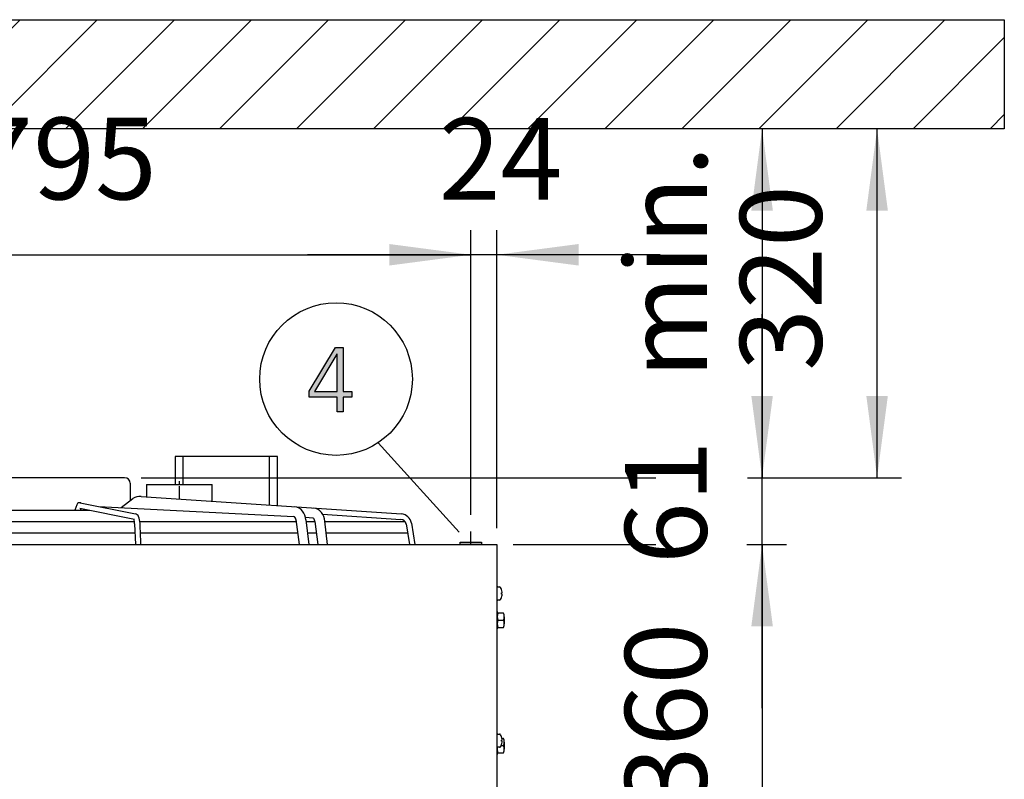
# Model space of a CAD drawing. Units: millimetres. Extents: x 14730 to 26963, y -10183 to -1239.
# Drawn here: x 20260 to 21163, y -8862 to -8165 of the extents above; entities that cross this region are included whole.
import ezdxf

# ---------------------------------------------------------------- set-up
doc = ezdxf.new("R2010")
doc.units = ezdxf.units.MM
doc.linetypes.add('DOT_CENTER', pattern=[14, 12, -1, 0, -1])
doc.layers.add('1', color=7, linetype='Continuous')
doc.styles.add('CONVERTER_18', font='txt.shx', dxfattribs={"width": 0.9})
doc.dimstyles.new('ME10_DIM_100', dxfattribs={"dimtxt": 75, "dimasz": 75, "dimexe": 22.5, "dimexo": 15, "dimgap": 27, "dimtad": 1, "dimdec": 0, "dimdsep": 46, "dimtxsty": 'CONVERTER_18', "dimsah": 1, "dimcen": 0.09, "dimclrd": 250, "dimclre": 250, "dimclrt": 3, "dimadec": 0, "dimazin": 0, "dimtfac": 1, "dimtdec": 4, "dimtix": 1, "dimtmove": 0, "dimatfit": 3, "dimfxl": 1, "dimtolj": 1, "dimtzin": 0, "dimarcsym": 0})
doc.dimstyles.new('ME10_DIM_101', dxfattribs={"dimtxt": 75, "dimasz": 75, "dimexe": 22.5, "dimexo": 15, "dimgap": 27, "dimtad": 1, "dimdec": 0, "dimdsep": 46, "dimtxsty": 'CONVERTER_18', "dimsah": 1, "dimcen": 0.09, "dimclrd": 6, "dimclre": 6, "dimclrt": 3, "dimadec": 0, "dimazin": 0, "dimtfac": 1, "dimtdec": 4, "dimtix": 1, "dimtmove": 0, "dimatfit": 3, "dimfxl": 1, "dimtolj": 1, "dimtzin": 0, "dimarcsym": 0})
doc.dimstyles.new('ME10_DIM_41', dxfattribs={"dimtxt": 75, "dimasz": 75, "dimexe": 22.5, "dimexo": 15, "dimgap": 27, "dimtad": 1, "dimdec": 0, "dimdsep": 46, "dimtxsty": 'CONVERTER_18', "dimsah": 1, "dimcen": 0.09, "dimclrd": 6, "dimclre": 6, "dimclrt": 3, "dimadec": 0, "dimazin": 0, "dimtfac": 1, "dimtdec": 4, "dimtix": 1, "dimtmove": 0, "dimatfit": 3, "dimfxl": 1, "dimtolj": 1, "dimtzin": 0, "dimarcsym": 0})
doc.dimstyles.new('ME10_DIM_42', dxfattribs={"dimtxt": 75, "dimasz": 75, "dimexe": 22.5, "dimexo": 15, "dimgap": 27, "dimtad": 1, "dimdec": 0, "dimdsep": 46, "dimtxsty": 'CONVERTER_18', "dimsah": 1, "dimcen": 0.09, "dimclrd": 6, "dimclre": 6, "dimclrt": 3, "dimadec": 0, "dimazin": 0, "dimtfac": 1, "dimtdec": 4, "dimtix": 1, "dimtmove": 0, "dimatfit": 3, "dimfxl": 1, "dimtolj": 1, "dimtzin": 0, "dimarcsym": 0})
doc.dimstyles.new('ME10_DIM_43', dxfattribs={"dimtxt": 75, "dimasz": 75, "dimexe": 22.5, "dimexo": 15, "dimgap": 27, "dimtad": 1, "dimdec": 0, "dimdsep": 46, "dimtxsty": 'CONVERTER_18', "dimsah": 1, "dimcen": 0.09, "dimclrd": 6, "dimclre": 6, "dimclrt": 3, "dimadec": 0, "dimazin": 0, "dimtfac": 1, "dimtdec": 4, "dimtix": 1, "dimtmove": 0, "dimatfit": 3, "dimfxl": 1, "dimtolj": 1, "dimtzin": 0, "dimarcsym": 0})
doc.dimstyles.new('ME10_DIM_99', dxfattribs={"dimtxt": 75, "dimasz": 75, "dimexe": 22.5, "dimexo": 15, "dimgap": 27, "dimtad": 1, "dimdec": 0, "dimdsep": 46, "dimtxsty": 'CONVERTER_18', "dimsah": 1, "dimcen": 0.09, "dimclrd": 6, "dimclre": 6, "dimclrt": 3, "dimadec": 0, "dimazin": 0, "dimtfac": 1, "dimtdec": 4, "dimtix": 1, "dimtmove": 0, "dimatfit": 3, "dimfxl": 1, "dimtolj": 1, "dimtzin": 0, "dimarcsym": 0})

# ---------------------------------------------------------------- blocks, each defined once
blk = doc.blocks.new('*D34')
at = {"layer": '1', "color": 6, "linetype": 'Continuous'}
for p, q in [((19879.46, -8619.37), (19879.46, -8358.4)), ((20673.96, -8619.37), (20673.96, -8358.4)), ((19879.46, -8380.9), (20673.96, -8380.9))]:
    blk.add_line(p, q, dxfattribs=at)
at = {"layer": '1', "color": 6}
for points in [[(19954.46, -8371.03), (19954.46, -8390.78), (19879.46, -8380.9)], [(20598.96, -8390.78), (20598.96, -8371.03), (20673.96, -8380.9)]]:
    blk.add_solid(points, dxfattribs=at)
at = {"layer": '1', "color": 3, "insert": (20215.36, -8353.52), "char_height": 75, "attachment_point": 7, "rotation": 0.00014, "line_spacing_factor": 0.454545, "style": 'CONVERTER_18'}
blk.add_mtext('795', dxfattribs=at)
blk = doc.blocks.new('*D35')
at = {"layer": '1', "color": 6, "linetype": 'Continuous'}
for p, q in [((20673.96, -8619.37), (20673.96, -8358.4)), ((20697.71, -8631.57), (20697.71, -8358.4)), ((20673.96, -8380.9), (20523.96, -8380.9)), ((20697.71, -8380.9), (20673.96, -8380.9)), ((20847.71, -8380.9), (20697.71, -8380.9))]:
    blk.add_line(p, q, dxfattribs=at)
at = {"layer": '1', "color": 6}
for points in [[(20598.96, -8390.78), (20598.96, -8371.03), (20673.96, -8380.9)], [(20772.71, -8371.03), (20772.71, -8390.78), (20697.71, -8380.9)]]:
    blk.add_solid(points, dxfattribs=at)
at = {"layer": '1', "color": 3, "insert": (20644.36, -8353.9), "char_height": 75, "attachment_point": 7, "rotation": 0.00014, "line_spacing_factor": 0.454545, "style": 'CONVERTER_18'}
blk.add_mtext('24', dxfattribs=at)
blk = doc.blocks.new('*D36')
at = {"layer": '1', "color": 6, "linetype": 'Continuous'}
for p, q in [((20712.71, -8646.57), (20841.91, -8646.57)), ((20927.71, -8646.57), (20963.58, -8646.57)), ((20941.08, -8646.57), (20941.08, -9006.57)), ((20712.71, -9006.57), (20963.58, -9006.57))]:
    blk.add_line(p, q, dxfattribs=at)
at = {"layer": '1', "color": 6}
for points in [[(20950.96, -8721.57), (20931.21, -8721.57), (20941.08, -8646.57)], [(20931.21, -8931.57), (20950.96, -8931.57), (20941.08, -9006.57)]]:
    blk.add_solid(points, dxfattribs=at)
at = {"layer": '1', "color": 3, "insert": (20913.7, -8888.61), "char_height": 75, "attachment_point": 7, "rotation": 90, "line_spacing_factor": 0.454545, "style": 'CONVERTER_18'}
blk.add_mtext('360', dxfattribs=at)
blk = doc.blocks.new('*D94')
at = {"layer": '1', "color": 6, "linetype": 'Continuous'}
for p, q in [((21148.33, -8265.32), (20918.58, -8265.32)), ((20941.08, -8265.32), (20941.08, -8585.32)), ((20371.2, -8585.32), (20843.71, -8585.32)), ((20927.71, -8585.32), (20963.58, -8585.32))]:
    blk.add_line(p, q, dxfattribs=at)
at = {"layer": '1', "color": 6}
for points in [[(20950.96, -8340.32), (20931.21, -8340.32), (20941.08, -8265.32)], [(20931.21, -8510.32), (20950.96, -8510.32), (20941.08, -8585.32)]]:
    blk.add_solid(points, dxfattribs=at)
at = {"layer": '1', "color": 3, "insert": (20914.08, -8494.45), "char_height": 75, "attachment_point": 7, "rotation": 90, "line_spacing_factor": 0.454545, "style": 'CONVERTER_18'}
blk.add_mtext('min.', dxfattribs=at)
blk = doc.blocks.new('*D95')
at = {"layer": '1', "color": 250, "linetype": 'Continuous'}
for p, q in [((21148.33, -8265.32), (21024.1, -8265.32)), ((21046.6, -8585.32), (21046.6, -8265.32)), ((20371.2, -8585.32), (20843.71, -8585.32)), ((20927.71, -8585.32), (21069.1, -8585.32))]:
    blk.add_line(p, q, dxfattribs=at)
at = {"layer": '1', "color": 250}
for points in [[(21056.48, -8340.32), (21036.73, -8340.32), (21046.6, -8265.32)], [(21036.73, -8510.32), (21056.48, -8510.32), (21046.6, -8585.32)]]:
    blk.add_solid(points, dxfattribs=at)
at = {"layer": '1', "color": 3, "insert": (21019.22, -8487.36), "char_height": 75, "attachment_point": 7, "rotation": 90, "line_spacing_factor": 0.454545, "style": 'CONVERTER_18'}
blk.add_mtext('320', dxfattribs=at)
blk = doc.blocks.new('*D96')
at = {"layer": '1', "color": 6, "linetype": 'Continuous'}
for p, q in [((20941.08, -8585.32), (20941.08, -8435.32)), ((20371.2, -8585.32), (20843.71, -8585.32)), ((20927.71, -8585.32), (20963.58, -8585.32)), ((20941.08, -8646.57), (20941.08, -8585.32)), ((20712.71, -8646.57), (20843.71, -8646.57)), ((20927.08, -8646.57), (20963.58, -8646.57)), ((20941.08, -8796.57), (20941.08, -8646.57))]:
    blk.add_line(p, q, dxfattribs=at)
at = {"layer": '1', "color": 6}
for points in [[(20931.21, -8510.32), (20950.96, -8510.32), (20941.08, -8585.32)], [(20950.96, -8721.57), (20931.21, -8721.57), (20941.08, -8646.57)]]:
    blk.add_solid(points, dxfattribs=at)
at = {"layer": '1', "color": 3, "insert": (20913.7, -8664.58), "char_height": 75, "attachment_point": 7, "rotation": 90, "line_spacing_factor": 0.454545, "style": 'CONVERTER_18'}
blk.add_mtext('61', dxfattribs=at)

msp = doc.modelspace()

# ---------------------------------------------------------------- hatches: boundary and pattern name
at = {"layer": '1', "linetype": 'Continuous'}
h = msp.add_hatch(dxfattribs=at)
h.set_pattern_fill('_USER', color=6, scale=50, angle=45, pattern_type=0)
h.set_pattern_definition([(45, (0, 0), (-35.35534, 35.35534), [])])
h.paths.add_polyline_path([(21163.33, -8265.32), (19634, -8265.32), (19634, -8165.32), (21163.33, -8165.32)])
h = msp.add_hatch(color=3, dxfattribs=at)
h.paths.add_polyline_path([(20525.56, -8505.88), (20549.51, -8465.9), (20556.77, -8465.9), (20556.77, -8506.28), (20564.75, -8506.28), (20564.75, -8511.47), (20556.77, -8511.47), (20556.77, -8525.07), (20551.33, -8525.07), (20551.33, -8511.47), (20525.56, -8511.47)])
h.paths.add_polyline_path([(20551.33, -8471.9), (20550.96, -8471.9), (20530.28, -8506.28), (20551.33, -8506.28)], flags=16)

# ---------------------------------------------------------------- linework, layer by layer
at = {"color": 6, "linetype": 'Continuous'}
for p, q in [((20376.31, -8591.57), (20436.61, -8591.57)), ((20376.31, -8591.57), (20376.31, -8591.57)), ((20376.31, -8591.57), (20376.31, -8603)), ((20436.61, -8607.01), (20436.61, -8591.57))]:
    msp.add_line(p, q, dxfattribs=at)
at = {"layer": '1', "color": 250, "linetype": 'Continuous'}
for p, q in [((19634, -8165.32), (21163.33, -8165.32)), ((21163.33, -8165.32), (21163.33, -8265.32))]:
    msp.add_line(p, q, dxfattribs=at)
at = {"layer": '1', "color": 1, "linetype": 'Continuous'}
msp.add_line((21163.33, -8265.32), (19634, -8265.32), dxfattribs=at)
at = {"layer": '1', "color": 3, "linetype": 'Continuous'}
for p, q in [((20525.56, -8505.88), (20549.51, -8465.9)), ((20550.96, -8471.9), (20530.28, -8506.28)), ((20549.51, -8465.9), (20556.77, -8465.9)), ((20551.33, -8471.9), (20550.96, -8471.9)), ((20551.33, -8506.28), (20551.33, -8471.9)), ((20556.77, -8465.9), (20556.77, -8506.28)), ((20525.56, -8511.47), (20525.56, -8505.88)), ((20530.28, -8506.28), (20551.33, -8506.28)), ((20556.77, -8506.28), (20564.75, -8506.28)), ((20564.75, -8506.28), (20564.75, -8511.47)), ((20551.33, -8511.47), (20525.56, -8511.47)), ((20551.33, -8525.07), (20551.33, -8511.47)), ((20556.77, -8511.47), (20556.77, -8525.07)), ((20564.75, -8511.47), (20556.77, -8511.47)), ((20556.77, -8525.07), (20551.33, -8525.07)), ((19855.71, -8646.57), (20697.71, -8646.57)), ((20697.71, -8646.57), (20697.71, -9006.57))]:
    msp.add_line(p, q, dxfattribs=at)
at = {"layer": '1', "color": 6, "linetype": 'Continuous'}
for p, q in [((20663.28, -8635.16), (20588.74, -8553.28)), ((20402.46, -8565.87), (20402.46, -8591.57)), ((20403.96, -8565.87), (20402.46, -8565.87)), ((20496.46, -8565.87), (20403.96, -8565.87)), ((20409.96, -8591.57), (20409.96, -8565.87)), ((20488.96, -8610.49), (20488.96, -8565.87)), ((20496.46, -8610.99), (20496.46, -8565.87)), ((20356.2, -8585.32), (20197.22, -8585.32)), ((20361.22, -8590.32), (20361.22, -8606.35)), ((20315.43, -8608.26), (20366.07, -8618.56)), ((20352.96, -8612.73), (20363.66, -8604.46)), ((20371.39, -8602.67), (20610.21, -8618.56)), ((20229.44, -8615), (20276.71, -8615)), ((20276.71, -8615), (20323.97, -8615)), ((20312.42, -8610.1), (20310.39, -8615)), ((20315.15, -8613.26), (20365.08, -8623.42)), ((20315.78, -8615), (20316.38, -8613.55)), ((20332.1, -8611.65), (20511.43, -8620.92)), ((20537.79, -8618.74), (20609.71, -8623.53)), ((20188.31, -8625.53), (20276.71, -8625.53)), ((20276.71, -8625.53), (20365.1, -8625.53)), ((20365.37, -8627.56), (20366.19, -8646.57)), ((20370.16, -8625.53), (20513.56, -8625.53)), ((20513.34, -8623.74), (20516.17, -8646.57)), ((20522.09, -8621.67), (20528.79, -8622.11)), ((20522.42, -8623.86), (20525.24, -8646.57)), ((20522.63, -8625.53), (20530.83, -8625.53)), ((20530.83, -8625.55), (20533.31, -8646.57)), ((20542.38, -8646.57), (20539.84, -8625.09)), ((20539.89, -8625.53), (20613.35, -8625.53)), ((20614.38, -8627.71), (20617.43, -8646.57)), ((20619.31, -8626.91), (20622.49, -8646.57)), ((20187.68, -8636.05), (20276.71, -8636.05)), ((20276.71, -8636.05), (20365.73, -8636.05)), ((20370.73, -8636.05), (20514.86, -8636.05)), ((20523.93, -8636.05), (20532.07, -8636.05)), ((20541.13, -8636.05), (20615.73, -8636.05)), ((20664.16, -8646.57), (20664.16, -8644.37)), ((20664.16, -8644.37), (20683.76, -8644.37)), ((20683.76, -8644.37), (20683.76, -8646.57)), ((20683.76, -8646.57), (20664.16, -8646.57)), ((20698.71, -8685.57), (20700.19, -8685.57)), ((20698.71, -8685.57), (20700.19, -8685.57)), ((20702.06, -8691.07), (20702.38, -8691.07)), ((20702.06, -8691.07), (20702.38, -8691.07)), ((20702.06, -8692.07), (20702.06, -8691.07)), ((20702.06, -8692.07), (20702.06, -8691.07)), ((20702.06, -8691.07), (20702.38, -8691.07)), ((20702.06, -8691.07), (20702.38, -8691.07)), ((20702.38, -8691.07), (20702.5, -8690.99)), ((20702.38, -8691.07), (20702.5, -8690.99)), ((20700.19, -8697.57), (20698.71, -8697.57)), ((20700.19, -8697.57), (20698.71, -8697.57)), ((20702.38, -8692.07), (20702.06, -8692.07)), ((20702.38, -8692.07), (20702.06, -8692.07)), ((20702.38, -8692.07), (20702.06, -8692.07)), ((20702.38, -8692.07), (20702.06, -8692.07)), ((20702.5, -8692.16), (20702.38, -8692.07)), ((20702.5, -8692.16), (20702.38, -8692.07)), ((20697.71, -8708.07), (20698.06, -8708.07)), ((20697.71, -8708.07), (20698.06, -8708.07)), ((20698.06, -8708.07), (20698.06, -8724.07)), ((20698.06, -8708.07), (20698.06, -8724.07)), ((20703.88, -8709.57), (20698.06, -8709.57)), ((20703.88, -8709.57), (20698.06, -8709.57)), ((20698.63, -8716.07), (20703.88, -8716.07)), ((20698.63, -8716.07), (20703.88, -8716.07)), ((20704.46, -8712.82), (20704.46, -8719.32)), ((20704.46, -8712.82), (20704.46, -8719.32)), ((20698.06, -8724.07), (20697.71, -8724.07)), ((20698.06, -8724.07), (20697.71, -8724.07)), ((20698.06, -8722.57), (20703.88, -8722.57)), ((20698.06, -8722.57), (20703.88, -8722.57)), ((20698.71, -8820.58), (20700.19, -8820.58)), ((20698.71, -8820.58), (20700.19, -8820.58)), ((20702.06, -8827.08), (20702.06, -8826.08)), ((20702.06, -8826.08), (20702.38, -8826.08)), ((20702.06, -8826.08), (20702.38, -8826.08)), ((20702.06, -8826.08), (20702.38, -8826.08)), ((20702.06, -8826.08), (20702.38, -8826.08)), ((20702.06, -8827.08), (20702.06, -8826.08)), ((20702.38, -8826.08), (20702.5, -8825.99)), ((20702.38, -8826.08), (20702.5, -8825.99)), ((20703.88, -8824.57), (20702.48, -8824.57)), ((20703.88, -8824.57), (20702.48, -8824.57)), ((20698.06, -8832.37), (20698.06, -8839.07)), ((20698.06, -8832.37), (20698.06, -8839.07)), ((20700.19, -8832.58), (20698.71, -8832.58)), ((20700.19, -8832.58), (20698.71, -8832.58)), ((20701.64, -8831.07), (20703.88, -8831.07)), ((20701.64, -8831.07), (20703.88, -8831.07)), ((20702.38, -8827.08), (20702.06, -8827.08)), ((20702.38, -8827.08), (20702.06, -8827.08)), ((20702.38, -8827.08), (20702.06, -8827.08)), ((20702.38, -8827.08), (20702.06, -8827.08)), ((20702.5, -8827.16), (20702.38, -8827.08)), ((20702.5, -8827.16), (20702.38, -8827.08)), ((20704.46, -8827.82), (20704.46, -8834.32)), ((20704.46, -8827.82), (20704.46, -8834.32)), ((20698.06, -8839.07), (20697.71, -8839.07)), ((20698.06, -8839.07), (20697.71, -8839.07)), ((20698.06, -8837.57), (20703.88, -8837.57)), ((20698.06, -8837.57), (20703.88, -8837.57))]:
    msp.add_line(p, q, dxfattribs=at)
at = {"layer": '1', "color": 6, "linetype": 'DOT_CENTER'}
for p, q in [((20406.46, -8605), (20406.46, -8588.56)), ((20673.96, -8646.57), (20673.96, -8634.37))]:
    msp.add_line(p, q, dxfattribs=at)
at = {"layer": '1', "color": 6, "linetype": 'Continuous'}
msp.add_circle((20550.17, -8494.86), 70, dxfattribs=at)
for centre, radius, start, end in [((20356.18, -8590.36), 5.04, 0.4433, 89.73268), ((20315.19, -8611.25), 3, 71.64771, 157.50075), ((20369.67, -8612.83), 10.3, 80.41243, 125.70073), ((20365.75, -8621.85), 3.31, 18.03702, 84.40964), ((20511.5, -8621.81), 9.8, 35.16081, 86.70208), ((20506.97, -8625.41), 15.58, 5.56528, 36.39359), ((20528.86, -8623), 9.8, 35.16081, 86.70208), ((20524.34, -8626.6), 15.58, 5.56528, 36.39359), ((20609.17, -8628.82), 10.32, 10.70168, 84.2162), ((20349.37, -8628.59), 16.03, 3.69527, 19.26233), ((20349.37, -8628.59), 21.02, 3.69527, 21.6721), ((12686.64, -8973.82), 7691.51, 2.438487, 2.582686), ((20510.78, -8622.74), 1.93, 37.74668, 70.4326), ((20506.97, -8625.41), 6.58, 359.43521, 35.84273), ((20528.14, -8623.93), 1.93, 37.74668, 70.4326), ((20524.34, -8626.6), 6.58, 4.28804, 35.84273), ((20609.17, -8628.82), 5.32, 10.70168, 84.2162), ((20698.67, -8686.59), 1.02, 88.13208, 161.14918), ((20698.67, -8686.59), 1.02, 88.13208, 161.14918), ((20700.19, -8686.56), 0.988, 34.50711, 90), ((20700.19, -8686.56), 0.988, 34.50711, 90), ((20693.41, -8691.24), 9.22, 6.63838, 34.58242), ((20693.41, -8691.24), 9.22, 6.63838, 34.58242), ((20701.13, -8690.46), 1.47, 338.88246, 11.33788), ((20701.13, -8690.46), 1.47, 338.88246, 11.33788), ((20698.67, -8696.55), 1.02, 198.85082, 271.86792), ((20698.67, -8696.55), 1.02, 198.85082, 271.86792), ((20700.19, -8696.59), 0.988, 270, 325.49289), ((20700.19, -8696.59), 0.988, 270, 325.49289), ((20693.41, -8691.91), 9.22, 325.41758, 353.36162), ((20693.41, -8691.91), 9.22, 325.41758, 353.36162), ((20701.13, -8692.69), 1.47, 348.66212, 21.11754), ((20701.13, -8692.69), 1.47, 348.66212, 21.11754), ((20707.43, -8712.82), 9.38, 159.72534, 200.27466), ((20707.43, -8712.82), 9.38, 159.72534, 200.27466), ((20707.43, -8719.32), 9.38, 159.72534, 200.27466), ((20707.43, -8719.32), 9.38, 159.72534, 200.27466), ((20695.02, -8712.82), 9.44, 339.85342, 20.14658), ((20695.02, -8712.82), 9.44, 339.85342, 20.14658), ((20695.02, -8719.32), 9.44, 339.85342, 20.14658), ((20695.02, -8719.32), 9.44, 339.85342, 20.14658), ((20698.67, -8821.6), 1.02, 88.13208, 161.14918), ((20698.67, -8821.6), 1.02, 88.13208, 161.14918), ((20700.19, -8821.56), 0.988, 34.50711, 90), ((20700.19, -8821.56), 0.988, 34.50711, 90), ((20693.41, -8826.24), 9.22, 6.63838, 34.58242), ((20693.41, -8826.24), 9.22, 6.63838, 34.58242), ((20701.13, -8825.46), 1.47, 338.88246, 11.33788), ((20701.13, -8825.46), 1.47, 338.88246, 11.33788), ((20695.02, -8827.82), 9.44, 339.85342, 20.14658), ((20695.02, -8827.82), 9.44, 339.85342, 20.14658), ((20698.67, -8831.56), 1.02, 198.85082, 271.86792), ((20698.67, -8831.56), 1.02, 198.85082, 271.86792), ((20707.43, -8834.32), 9.38, 168.65363, 200.27466), ((20707.43, -8834.32), 9.38, 168.65363, 200.27466), ((20700.19, -8831.59), 0.988, 270, 325.49289), ((20700.19, -8831.59), 0.988, 270, 325.49289), ((20693.41, -8826.91), 9.22, 325.41758, 353.36162), ((20693.41, -8826.91), 9.22, 325.41758, 353.36162), ((20701.13, -8827.69), 1.47, 348.66212, 21.11754), ((20701.13, -8827.69), 1.47, 348.66212, 21.11754), ((20695.02, -8834.32), 9.44, 339.85342, 20.14658), ((20695.02, -8834.32), 9.44, 339.85342, 20.14658)]:
    msp.add_arc(centre, radius, start, end, dxfattribs=at)

# ---------------------------------------------------------------- dimensions: what is measured, and where the dimension line sits
at = {"layer": '1'}
for base, p1, p2, dimstyle, picture, middle in [((19879.45587, -8380.90108), (20673.95588, -8634.37407), (19879.45587, -8634.37407), 'ME10_DIM_41', '*D34', (20276.70587, -8325.34778)), ((20697.71, -8380.9), (20673.96, -8634.37), (20697.71, -8646.57), 'ME10_DIM_42', '*D35', (20685.83, -8325.54))]:
    dim = msp.add_linear_dim(base=base, p1=p1, p2=p2, dimstyle=dimstyle, dxfattribs=at)
    dim.commit()
    dim.dimension.update_dxf_attribs({"geometry": picture, "text_midpoint": middle, "text_rotation": 0.00014})
dim = msp.add_linear_dim(base=(20941.08, -8265.32), p1=(20356.2, -8585.32), p2=(21163.33, -8265.32), angle=90, text='min.', dimstyle='ME10_DIM_99', dxfattribs=at)
dim.commit()
dim.dimension.update_dxf_attribs({"geometry": '*D94', "text_midpoint": (20884.58, -8425.32), "text_rotation": 90})
for base, p1, p2, dimstyle, picture, middle in [((21046.6, -8585.32), (21163.33, -8265.32), (20356.2, -8585.32), 'ME10_DIM_100', '*D95', (20991.05, -8425.32)), ((20941.08, -8646.57), (20356.2, -8585.32), (20697.71, -8646.57), 'ME10_DIM_101', '*D96', (20885.53, -8629.85)), ((20941.08, -8646.57), (20697.71, -9006.57), (20697.71, -8646.57), 'ME10_DIM_43', '*D36', (20885.53, -8826.57))]:
    dim = msp.add_linear_dim(base=base, p1=p1, p2=p2, angle=90, dimstyle=dimstyle, dxfattribs=at)
    dim.commit()
    dim.dimension.update_dxf_attribs({"geometry": picture, "text_midpoint": middle, "text_rotation": 90})

doc.saveas('drawing.dxf')
